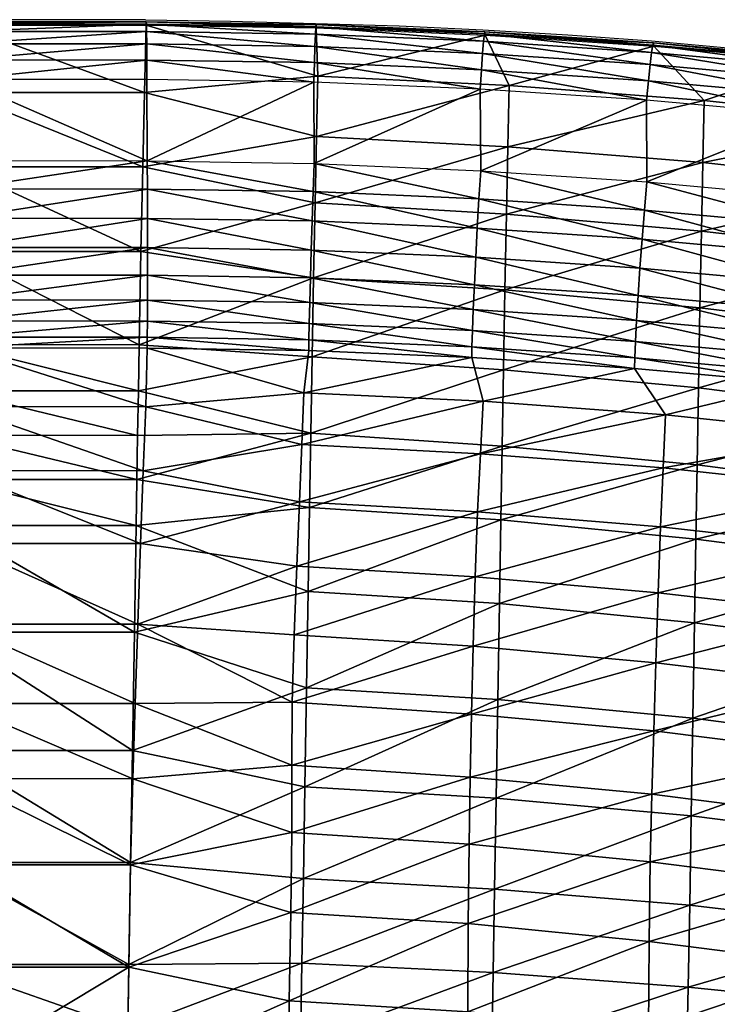
# Model space of a CAD drawing. Units: metres. Extents: x 141.125 to 141.688, y 13.26 to 13.892.
# Drawn here: x 141.407 to 141.482, y 13.786 to 13.892 of the extents above; entities that cross this region are included whole.
import ezdxf

# ---------------------------------------------------------------- set-up
doc = ezdxf.new("R2010")
doc.units = ezdxf.units.M
doc.header["$LTSCALE"] = 0.0125
for name, color, linetype in [('72_KUX_INSERT', 7, 'Continuous'), ('72_KUX_S3700_D2_ANY', 2, 'Continuous'), ('72_KUX_STUHL_D3_CH_BACK_PAD', 7, 'Continuous')]:
    doc.layers.add(name, color=color, linetype=linetype)

# ---------------------------------------------------------------- blocks, each defined once
blk = doc.blocks.new('72_KUX_S3700_D2_37054')
at = {"layer": '72_KUX_S3700_D2_ANY'}
for p, q in [((0.01304, 0.34137), (-0.00686, 0.34137)), ((0.01304, 0.34137), (-0.00686, 0.34137)), ((0.01304, 0.34137), (0.02218, 0.34123)), ((0.01304, 0.34137), (0.02218, 0.34123)), ((0.02218, 0.34123), (0.03133, 0.34096)), ((0.02218, 0.34123), (0.03133, 0.34096)), ((0.03133, 0.34096), (0.04033, 0.3407)), ((0.03133, 0.34096), (0.04033, 0.3407)), ((0.04033, 0.3407), (0.04934, 0.34029)), ((0.04033, 0.3407), (0.04934, 0.34029)), ((0.04934, 0.34029), (0.05849, 0.33975)), ((0.04934, 0.34029), (0.05849, 0.33975)), ((0.05849, 0.33975), (0.06749, 0.33908)), ((0.05849, 0.33975), (0.06749, 0.33908)), ((0.06749, 0.33908), (0.0765, 0.33828)), ((0.06749, 0.33908), (0.0765, 0.33828))]:
    blk.add_line(p, q, dxfattribs=at)
blk = doc.blocks.new('72kux_stuhl23CF0962A186B42839EEB530CC06D1A7A')
blk.add_blockref('72_KUX_S3700_D2_37054', (0, 0))
blk = doc.blocks.new('72KUX_S3700_D3_RUECKEN_37054')
for points in [[(0.19622, 0.04822, -0.0415), (0.17626, 0.04823, -0.0414), (0.17644, 0.0555, -0.01587)], [(0.17645, 0.05584, -0.0135), (0.17644, 0.0555, -0.01587), (0.19641, 0.05549, -0.01598)], [(0.19622, 0.04822, -0.0415), (0.17644, 0.0555, -0.01587), (0.19641, 0.05549, -0.01598)], [(0.17646, 0.05561, -0.0111), (0.17645, 0.05584, -0.0135), (0.19642, 0.05583, -0.0136)], [(0.19642, 0.05583, -0.0136), (0.17645, 0.05584, -0.0135), (0.19641, 0.05549, -0.01598)], [(0.19644, 0.0556, -0.01121), (0.17646, 0.05561, -0.0111), (0.19642, 0.05583, -0.0136)], [(0.17647, 0.05481, -0.00884), (0.17646, 0.05561, -0.0111), (0.19644, 0.0556, -0.01121)], [(0.19645, 0.0548, -0.00894), (0.17647, 0.05481, -0.00884), (0.19644, 0.0556, -0.01121)], [(0.19641, 0.05549, -0.01598), (0.21489, 0.05, -0.03443), (0.19622, 0.04822, -0.0415)], [(0.21469, 0.05555, -0.01358), (0.19642, 0.05583, -0.0136), (0.19641, 0.05549, -0.01598)], [(0.2147, 0.0552, -0.01596), (0.21469, 0.05555, -0.01358), (0.19641, 0.05549, -0.01598)], [(0.2147, 0.0552, -0.01596), (0.21489, 0.05, -0.03443), (0.19641, 0.05549, -0.01598)], [(0.21467, 0.05531, -0.01119), (0.19644, 0.0556, -0.01121), (0.19642, 0.05583, -0.0136)], [(0.21469, 0.05555, -0.01358), (0.21467, 0.05531, -0.01119), (0.19642, 0.05583, -0.0136)], [(0.21463, 0.05452, -0.00893), (0.19645, 0.0548, -0.00894), (0.19644, 0.0556, -0.01121)], [(0.21467, 0.05531, -0.01119), (0.21463, 0.05452, -0.00893), (0.19644, 0.0556, -0.01121)], [(0.23273, 0.05375, -0.00872), (0.21463, 0.05452, -0.00893), (0.21467, 0.05531, -0.01119)], [(0.23281, 0.05454, -0.01099), (0.21467, 0.05531, -0.01119), (0.21469, 0.05555, -0.01358)], [(0.23281, 0.05454, -0.01099), (0.23273, 0.05375, -0.00872), (0.21467, 0.05531, -0.01119)], [(0.23286, 0.05477, -0.01339), (0.23281, 0.05454, -0.01099), (0.21469, 0.05555, -0.01358)], [(0.23286, 0.05477, -0.01339), (0.21469, 0.05555, -0.01358), (0.2147, 0.0552, -0.01596)], [(0.23289, 0.05442, -0.01577), (0.23286, 0.05477, -0.01339), (0.2147, 0.0552, -0.01596)], [(0.2147, 0.0552, -0.01596), (0.23289, 0.05442, -0.01577), (0.21489, 0.05, -0.03443)], [(0.17648, 0.05349, -0.00683), (0.17647, 0.05481, -0.00884), (0.19645, 0.0548, -0.00894)], [(0.19647, 0.05348, -0.00693), (0.17648, 0.05349, -0.00683), (0.19645, 0.0548, -0.00894)], [(0.21457, 0.0532, -0.00692), (0.19647, 0.05348, -0.00693), (0.19645, 0.0548, -0.00894)], [(0.21463, 0.05452, -0.00893), (0.21457, 0.0532, -0.00692), (0.19645, 0.0548, -0.00894)], [(0.23262, 0.05244, -0.0067), (0.21457, 0.0532, -0.00692), (0.21463, 0.05452, -0.00893)], [(0.23273, 0.05375, -0.00872), (0.23262, 0.05244, -0.0067), (0.21463, 0.05452, -0.00893)], [(0.21489, 0.05, -0.03443), (0.23289, 0.05442, -0.01577), (0.23548, 0.04897, -0.03433)], [(0.2508, 0.05255, -0.00833), (0.23273, 0.05375, -0.00872), (0.23281, 0.05454, -0.01099)], [(0.25093, 0.05334, -0.0106), (0.23281, 0.05454, -0.01099), (0.23286, 0.05477, -0.01339)], [(0.25093, 0.05334, -0.0106), (0.2508, 0.05255, -0.00833), (0.23281, 0.05454, -0.01099)], [(0.25101, 0.05357, -0.013), (0.25093, 0.05334, -0.0106), (0.23286, 0.05477, -0.01339)], [(0.25101, 0.05357, -0.013), (0.23286, 0.05477, -0.01339), (0.23289, 0.05442, -0.01577)], [(0.25104, 0.05321, -0.01538), (0.25101, 0.05357, -0.013), (0.23289, 0.05442, -0.01577)], [(0.23289, 0.05442, -0.01577), (0.25104, 0.05321, -0.01538), (0.23548, 0.04897, -0.03433)], [(0.17648, 0.05174, -0.00519), (0.17648, 0.05349, -0.00683), (0.19647, 0.05348, -0.00693)], [(0.19648, 0.05173, -0.0053), (0.17648, 0.05174, -0.00519), (0.19647, 0.05348, -0.00693)], [(0.21451, 0.05145, -0.00528), (0.19648, 0.05173, -0.0053), (0.19647, 0.05348, -0.00693)], [(0.21457, 0.0532, -0.00692), (0.21451, 0.05145, -0.00528), (0.19647, 0.05348, -0.00693)], [(0.2325, 0.05068, -0.00506), (0.21451, 0.05145, -0.00528), (0.21457, 0.0532, -0.00692)], [(0.23262, 0.05244, -0.0067), (0.2325, 0.05068, -0.00506), (0.21457, 0.0532, -0.00692)], [(0.25065, 0.05124, -0.00631), (0.23262, 0.05244, -0.0067), (0.23273, 0.05375, -0.00872)], [(0.2508, 0.05255, -0.00833), (0.25065, 0.05124, -0.00631), (0.23273, 0.05375, -0.00872)], [(0.23548, 0.04897, -0.03433), (0.25104, 0.05321, -0.01538), (0.25647, 0.04736, -0.0341)], [(0.26883, 0.05094, -0.00778), (0.2508, 0.05255, -0.00833), (0.25093, 0.05334, -0.0106)], [(0.269, 0.05172, -0.01005), (0.25093, 0.05334, -0.0106), (0.25101, 0.05357, -0.013)], [(0.269, 0.05172, -0.01005), (0.26883, 0.05094, -0.00778), (0.25093, 0.05334, -0.0106)], [(0.26911, 0.05194, -0.01246), (0.269, 0.05172, -0.01005), (0.25101, 0.05357, -0.013)], [(0.26911, 0.05194, -0.01246), (0.25101, 0.05357, -0.013), (0.25104, 0.05321, -0.01538)], [(0.26916, 0.05158, -0.01484), (0.26911, 0.05194, -0.01246), (0.25104, 0.05321, -0.01538)], [(0.26916, 0.05158, -0.01484), (0.25647, 0.04736, -0.0341), (0.25104, 0.05321, -0.01538)], [(0.25047, 0.04949, -0.00467), (0.2325, 0.05068, -0.00506), (0.23262, 0.05244, -0.0067)], [(0.25065, 0.05124, -0.00631), (0.25047, 0.04949, -0.00467), (0.23262, 0.05244, -0.0067)], [(0.26863, 0.04963, -0.00576), (0.25065, 0.05124, -0.00631), (0.2508, 0.05255, -0.00833)], [(0.26883, 0.05094, -0.00778), (0.26863, 0.04963, -0.00576), (0.2508, 0.05255, -0.00833)], [(0.17648, 0.04964, -0.00402), (0.17648, 0.05174, -0.00519), (0.19648, 0.05173, -0.0053)], [(0.19649, 0.04963, -0.00412), (0.17648, 0.04964, -0.00402), (0.19648, 0.05173, -0.0053)], [(0.21444, 0.04935, -0.00411), (0.19649, 0.04963, -0.00412), (0.19648, 0.05173, -0.0053)], [(0.21451, 0.05145, -0.00528), (0.21444, 0.04935, -0.00411), (0.19648, 0.05173, -0.0053)], [(0.23237, 0.04858, -0.00389), (0.21444, 0.04935, -0.00411), (0.21451, 0.05145, -0.00528)], [(0.2325, 0.05068, -0.00506), (0.23237, 0.04858, -0.00389), (0.21451, 0.05145, -0.00528)], [(0.26839, 0.04788, -0.00411), (0.25047, 0.04949, -0.00467), (0.25065, 0.05124, -0.00631)], [(0.26863, 0.04963, -0.00576), (0.26839, 0.04788, -0.00411), (0.25065, 0.05124, -0.00631)], [(0.27803, 0.04501, -0.03369), (0.25647, 0.04736, -0.0341), (0.26916, 0.05158, -0.01484)], [(0.19622, 0.04822, -0.0415), (0.21489, 0.05, -0.03443), (0.21474, 0.04351, -0.05545)], [(0.21489, 0.05, -0.03443), (0.23548, 0.04897, -0.03433), (0.21474, 0.04351, -0.05545)], [(0.25027, 0.0474, -0.0035), (0.23237, 0.04858, -0.00389), (0.2325, 0.05068, -0.00506)], [(0.25047, 0.04949, -0.00467), (0.25027, 0.0474, -0.0035), (0.2325, 0.05068, -0.00506)], [(0.17648, 0.04964, -0.00402), (0.17645, 0.0409, -0.00043), (0.19653, 0.04089, -0.00053)], [(0.19653, 0.04089, -0.00053), (0.19649, 0.04963, -0.00412), (0.17648, 0.04964, -0.00402)], [(0.19653, 0.04089, -0.00053), (0.21444, 0.04935, -0.00411), (0.19649, 0.04963, -0.00412)], [(0.21448, 0.0406, -0.00051), (0.21444, 0.04935, -0.00411), (0.19653, 0.04089, -0.00053)], [(0.21448, 0.0406, -0.00051), (0.23237, 0.04858, -0.00389), (0.21444, 0.04935, -0.00411)], [(0.21474, 0.04351, -0.05545), (0.23548, 0.04897, -0.03433), (0.23533, 0.0424, -0.05533)], [(0.23548, 0.04897, -0.03433), (0.25647, 0.04736, -0.0341), (0.23533, 0.0424, -0.05533)], [(0.26814, 0.04579, -0.00293), (0.25027, 0.0474, -0.0035), (0.25047, 0.04949, -0.00467)], [(0.26839, 0.04788, -0.00411), (0.26814, 0.04579, -0.00293), (0.25047, 0.04949, -0.00467)], [(0.19604, 0.04023, -0.06659), (0.17607, 0.04024, -0.06649), (0.17626, 0.04823, -0.0414)], [(0.19604, 0.04023, -0.06659), (0.17626, 0.04823, -0.0414), (0.19622, 0.04822, -0.0415)], [(0.19622, 0.04822, -0.0415), (0.21474, 0.04351, -0.05545), (0.19604, 0.04023, -0.06659)], [(0.23241, 0.03981, -0.00029), (0.23237, 0.04858, -0.00389), (0.21448, 0.0406, -0.00051)], [(0.23241, 0.03981, -0.00029), (0.25027, 0.0474, -0.0035), (0.23237, 0.04858, -0.00389)], [(0.25031, 0.0386, 0.00011), (0.25027, 0.0474, -0.0035), (0.23241, 0.03981, -0.00029)], [(0.23533, 0.0424, -0.05533), (0.25647, 0.04736, -0.0341), (0.25632, 0.04068, -0.05508)], [(0.25031, 0.0386, 0.00011), (0.26814, 0.04579, -0.00293), (0.25027, 0.0474, -0.0035)], [(0.25647, 0.04736, -0.0341), (0.27803, 0.04501, -0.03369), (0.25632, 0.04068, -0.05508)], [(0.26817, 0.03696, 0.00069), (0.26814, 0.04579, -0.00293), (0.25031, 0.0386, 0.00011)], [(0.25632, 0.04068, -0.05508), (0.27803, 0.04501, -0.03369), (0.27788, 0.03828, -0.05465)], [(0.19604, 0.04023, -0.06659), (0.21474, 0.04351, -0.05545), (0.21459, 0.03634, -0.07673)], [(0.21474, 0.04351, -0.05545), (0.23533, 0.0424, -0.05533), (0.21459, 0.03634, -0.07673)], [(0.21459, 0.03634, -0.07673), (0.23533, 0.0424, -0.05533), (0.23518, 0.03514, -0.0766)], [(0.23533, 0.0424, -0.05533), (0.25632, 0.04068, -0.05508), (0.23518, 0.03514, -0.0766)], [(0.17645, 0.03785, 0.00046), (0.17645, 0.0409, -0.00043), (0.19653, 0.04089, -0.00053)], [(0.19654, 0.03784, 0.00035), (0.17645, 0.03785, 0.00046), (0.19653, 0.04089, -0.00053)], [(0.21437, 0.03756, 0.00037), (0.19654, 0.03784, 0.00035), (0.19653, 0.04089, -0.00053)], [(0.21448, 0.0406, -0.00051), (0.21437, 0.03756, 0.00037), (0.19653, 0.04089, -0.00053)], [(0.23222, 0.03678, 0.0006), (0.21437, 0.03756, 0.00037), (0.21448, 0.0406, -0.00051)], [(0.23241, 0.03981, -0.00029), (0.23222, 0.03678, 0.0006), (0.21448, 0.0406, -0.00051)], [(0.23518, 0.03514, -0.0766), (0.25632, 0.04068, -0.05508), (0.25617, 0.03329, -0.07631)], [(0.25632, 0.04068, -0.05508), (0.27788, 0.03828, -0.05465), (0.25617, 0.03329, -0.07631)], [(0.19585, 0.03111, -0.09283), (0.17587, 0.03111, -0.09273), (0.17607, 0.04024, -0.06649)], [(0.19585, 0.03111, -0.09283), (0.17607, 0.04024, -0.06649), (0.19604, 0.04023, -0.06659)], [(0.19604, 0.04023, -0.06659), (0.21459, 0.03634, -0.07673), (0.19585, 0.03111, -0.09283)], [(0.25005, 0.03558, 0.00099), (0.23222, 0.03678, 0.0006), (0.23241, 0.03981, -0.00029)], [(0.25031, 0.0386, 0.00011), (0.25005, 0.03558, 0.00099), (0.23241, 0.03981, -0.00029)], [(0.26783, 0.03395, 0.00157), (0.25005, 0.03558, 0.00099), (0.25031, 0.0386, 0.00011)], [(0.26817, 0.03696, 0.00069), (0.26783, 0.03395, 0.00157), (0.25031, 0.0386, 0.00011)], [(0.25617, 0.03329, -0.07631), (0.27788, 0.03828, -0.05465), (0.27772, 0.03083, -0.07587)], [(0.17644, 0.03469, 0.00069), (0.17645, 0.03785, 0.00046), (0.19654, 0.03784, 0.00035)], [(0.19655, 0.03468, 0.00058), (0.17644, 0.03469, 0.00069), (0.19654, 0.03784, 0.00035)], [(0.21427, 0.0344, 0.0006), (0.19655, 0.03468, 0.00058), (0.19654, 0.03784, 0.00035)], [(0.21437, 0.03756, 0.00037), (0.21427, 0.0344, 0.0006), (0.19654, 0.03784, 0.00035)], [(0.23204, 0.03363, 0.00083), (0.21427, 0.0344, 0.0006), (0.21437, 0.03756, 0.00037)], [(0.23222, 0.03678, 0.0006), (0.23204, 0.03363, 0.00083), (0.21437, 0.03756, 0.00037)], [(0.19585, 0.03111, -0.09283), (0.21459, 0.03634, -0.07673), (0.21443, 0.02828, -0.09915)], [(0.21459, 0.03634, -0.07673), (0.23518, 0.03514, -0.0766), (0.21443, 0.02828, -0.09915)], [(0.24979, 0.03244, 0.00122), (0.23204, 0.03363, 0.00083), (0.23222, 0.03678, 0.0006)], [(0.25005, 0.03558, 0.00099), (0.24979, 0.03244, 0.00122), (0.23222, 0.03678, 0.0006)], [(0.21443, 0.02828, -0.09915), (0.23518, 0.03514, -0.0766), (0.23502, 0.02698, -0.09899)], [(0.23518, 0.03514, -0.0766), (0.25617, 0.03329, -0.07631), (0.23502, 0.02698, -0.09899)], [(0.2675, 0.03082, 0.00179), (0.24979, 0.03244, 0.00122), (0.25005, 0.03558, 0.00099)], [(0.26783, 0.03395, 0.00157), (0.2675, 0.03082, 0.00179), (0.25005, 0.03558, 0.00099)], [(0.17643, 0.03156, 0.00024), (0.17644, 0.03469, 0.00069), (0.19655, 0.03468, 0.00058)], [(0.19655, 0.03155, 0.00014), (0.17643, 0.03156, 0.00024), (0.19655, 0.03468, 0.00058)], [(0.21418, 0.03127, 0.00016), (0.19655, 0.03155, 0.00014), (0.19655, 0.03468, 0.00058)], [(0.21427, 0.0344, 0.0006), (0.21418, 0.03127, 0.00016), (0.19655, 0.03468, 0.00058)], [(0.23188, 0.0305, 0.00039), (0.21418, 0.03127, 0.00016), (0.21427, 0.0344, 0.0006)], [(0.23204, 0.03363, 0.00083), (0.23188, 0.0305, 0.00039), (0.21427, 0.0344, 0.0006)], [(0.24955, 0.02932, 0.00078), (0.23188, 0.0305, 0.00039), (0.23204, 0.03363, 0.00083)], [(0.24979, 0.03244, 0.00122), (0.24955, 0.02932, 0.00078), (0.23204, 0.03363, 0.00083)], [(0.23502, 0.02698, -0.09899), (0.25617, 0.03329, -0.07631), (0.25601, 0.02506, -0.09868)], [(0.25617, 0.03329, -0.07631), (0.27772, 0.03083, -0.07587), (0.25601, 0.02506, -0.09868)], [(0.26719, 0.02772, 0.00136), (0.24955, 0.02932, 0.00078), (0.24979, 0.03244, 0.00122)], [(0.2675, 0.03082, 0.00179), (0.26719, 0.02772, 0.00136), (0.24979, 0.03244, 0.00122)], [(0.19566, 0.02108, -0.11967), (0.17567, 0.02109, -0.11956), (0.17587, 0.03111, -0.09273)], [(0.19566, 0.02108, -0.11967), (0.17587, 0.03111, -0.09273), (0.19585, 0.03111, -0.09283)], [(0.17641, 0.02858, -0.00085), (0.17643, 0.03156, 0.00024), (0.19655, 0.03155, 0.00014)], [(0.19655, 0.02857, -0.00095), (0.17641, 0.02858, -0.00085), (0.19655, 0.03155, 0.00014)], [(0.19585, 0.03111, -0.09283), (0.21443, 0.02828, -0.09915), (0.19566, 0.02108, -0.11967)], [(0.21409, 0.02829, -0.00093), (0.19655, 0.02857, -0.00095), (0.19655, 0.03155, 0.00014)], [(0.21418, 0.03127, 0.00016), (0.21409, 0.02829, -0.00093), (0.19655, 0.03155, 0.00014)], [(0.23173, 0.02754, -0.0007), (0.21409, 0.02829, -0.00093), (0.21418, 0.03127, 0.00016)], [(0.23188, 0.0305, 0.00039), (0.23173, 0.02754, -0.0007), (0.21418, 0.03127, 0.00016)], [(0.25601, 0.02506, -0.09868), (0.27772, 0.03083, -0.07587), (0.27757, 0.02247, -0.09822)], [(0.24935, 0.02636, -0.0003), (0.23173, 0.02754, -0.0007), (0.23188, 0.0305, 0.00039)], [(0.24955, 0.02932, 0.00078), (0.24935, 0.02636, -0.0003), (0.23188, 0.0305, 0.00039)], [(0.26692, 0.02476, 0.00028), (0.24935, 0.02636, -0.0003), (0.24955, 0.02932, 0.00078)], [(0.26719, 0.02772, 0.00136), (0.26692, 0.02476, 0.00028), (0.24955, 0.02932, 0.00078)], [(0.1764, 0.0259, -0.00254), (0.17641, 0.02858, -0.00085), (0.19655, 0.02857, -0.00095)], [(0.19655, 0.02589, -0.00264), (0.1764, 0.0259, -0.00254), (0.19655, 0.02857, -0.00095)], [(0.19566, 0.02108, -0.11967), (0.21443, 0.02828, -0.09915), (0.21427, 0.01977, -0.12149)], [(0.21402, 0.02561, -0.00262), (0.19655, 0.02589, -0.00264), (0.19655, 0.02857, -0.00095)], [(0.21409, 0.02829, -0.00093), (0.21402, 0.02561, -0.00262), (0.19655, 0.02857, -0.00095)], [(0.23161, 0.02486, -0.00238), (0.21402, 0.02561, -0.00262), (0.21409, 0.02829, -0.00093)], [(0.23173, 0.02754, -0.0007), (0.23161, 0.02486, -0.00238), (0.21409, 0.02829, -0.00093)], [(0.21443, 0.02828, -0.09915), (0.23502, 0.02698, -0.09899), (0.21427, 0.01977, -0.12149)], [(0.21427, 0.01977, -0.12149), (0.23502, 0.02698, -0.09899), (0.23486, 0.01839, -0.12131)], [(0.24918, 0.02368, -0.00199), (0.23161, 0.02486, -0.00238), (0.23173, 0.02754, -0.0007)], [(0.24935, 0.02636, -0.0003), (0.24918, 0.02368, -0.00199), (0.23173, 0.02754, -0.0007)], [(0.23502, 0.02698, -0.09899), (0.25601, 0.02506, -0.09868), (0.23486, 0.01839, -0.12131)], [(0.17638, 0.02364, -0.00475), (0.1764, 0.0259, -0.00254), (0.19655, 0.02589, -0.00264)], [(0.19654, 0.02363, -0.00486), (0.17638, 0.02364, -0.00475), (0.19655, 0.02589, -0.00264)], [(0.21396, 0.02335, -0.00483), (0.19654, 0.02363, -0.00486), (0.19655, 0.02589, -0.00264)], [(0.21402, 0.02561, -0.00262), (0.21396, 0.02335, -0.00483), (0.19655, 0.02589, -0.00264)], [(0.23153, 0.0226, -0.00459), (0.21396, 0.02335, -0.00483), (0.21402, 0.02561, -0.00262)], [(0.23161, 0.02486, -0.00238), (0.23153, 0.0226, -0.00459), (0.21402, 0.02561, -0.00262)], [(0.26671, 0.0221, -0.0014), (0.24918, 0.02368, -0.00199), (0.24935, 0.02636, -0.0003)], [(0.26692, 0.02476, 0.00028), (0.26671, 0.0221, -0.0014), (0.24935, 0.02636, -0.0003)], [(0.24906, 0.02142, -0.00419), (0.23153, 0.0226, -0.00459), (0.23161, 0.02486, -0.00238)], [(0.24918, 0.02368, -0.00199), (0.24906, 0.02142, -0.00419), (0.23161, 0.02486, -0.00238)], [(0.23486, 0.01839, -0.12131), (0.25601, 0.02506, -0.09868), (0.25585, 0.01644, -0.12099)], [(0.25601, 0.02506, -0.09868), (0.27757, 0.02247, -0.09822), (0.25585, 0.01644, -0.12099)], [(0.17636, 0.02189, -0.0074), (0.17638, 0.02364, -0.00475), (0.19654, 0.02363, -0.00486)], [(0.19653, 0.02188, -0.0075), (0.17636, 0.02189, -0.0074), (0.19654, 0.02363, -0.00486)], [(0.21393, 0.0216, -0.00747), (0.19653, 0.02188, -0.0075), (0.19654, 0.02363, -0.00486)], [(0.21396, 0.02335, -0.00483), (0.21393, 0.0216, -0.00747), (0.19654, 0.02363, -0.00486)], [(0.23147, 0.02085, -0.00722), (0.21393, 0.0216, -0.00747), (0.21396, 0.02335, -0.00483)], [(0.23153, 0.0226, -0.00459), (0.23147, 0.02085, -0.00722), (0.21396, 0.02335, -0.00483)], [(0.26655, 0.01984, -0.00359), (0.24906, 0.02142, -0.00419), (0.24918, 0.02368, -0.00199)], [(0.26671, 0.0221, -0.0014), (0.26655, 0.01984, -0.00359), (0.24918, 0.02368, -0.00199)], [(0.24899, 0.01967, -0.00682), (0.23147, 0.02085, -0.00722), (0.23153, 0.0226, -0.00459)], [(0.24906, 0.02142, -0.00419), (0.24899, 0.01967, -0.00682), (0.23153, 0.0226, -0.00459)], [(0.25585, 0.01644, -0.12099), (0.27757, 0.02247, -0.09822), (0.27741, 0.01371, -0.12049)], [(0.17635, 0.02073, -0.01035), (0.17636, 0.02189, -0.0074), (0.19653, 0.02188, -0.0075)], [(0.19651, 0.02072, -0.01045), (0.17635, 0.02073, -0.01035), (0.19653, 0.02188, -0.0075)], [(0.21391, 0.02045, -0.01042), (0.19651, 0.02072, -0.01045), (0.19653, 0.02188, -0.0075)], [(0.21393, 0.0216, -0.00747), (0.21391, 0.02045, -0.01042), (0.19653, 0.02188, -0.0075)], [(0.23146, 0.01969, -0.01016), (0.21391, 0.02045, -0.01042), (0.21393, 0.0216, -0.00747)], [(0.23147, 0.02085, -0.00722), (0.23146, 0.01969, -0.01016), (0.21393, 0.0216, -0.00747)], [(0.26647, 0.01809, -0.00621), (0.24899, 0.01967, -0.00682), (0.24906, 0.02142, -0.00419)], [(0.26655, 0.01984, -0.00359), (0.26647, 0.01809, -0.00621), (0.24906, 0.02142, -0.00419)], [(0.19557, 0.0161, -0.13215), (0.17557, 0.01611, -0.13205), (0.17567, 0.02109, -0.11956)], [(0.19557, 0.0161, -0.13215), (0.17567, 0.02109, -0.11956), (0.19566, 0.02108, -0.11967)], [(0.19637, 0.0144, -0.03244), (0.17617, 0.01441, -0.03232), (0.17635, 0.02073, -0.01035)], [(0.19637, 0.0144, -0.03244), (0.17635, 0.02073, -0.01035), (0.19651, 0.02072, -0.01045)], [(0.19566, 0.02108, -0.11967), (0.21427, 0.01977, -0.12149), (0.19557, 0.0161, -0.13215)], [(0.19651, 0.02072, -0.01045), (0.21338, 0.01591, -0.0264), (0.19637, 0.0144, -0.03244)], [(0.21391, 0.02045, -0.01042), (0.21338, 0.01591, -0.0264), (0.19651, 0.02072, -0.01045)], [(0.21391, 0.02045, -0.01042), (0.23146, 0.01969, -0.01016), (0.21338, 0.01591, -0.0264)], [(0.24898, 0.01851, -0.00976), (0.23146, 0.01969, -0.01016), (0.23147, 0.02085, -0.00722)], [(0.24899, 0.01967, -0.00682), (0.24898, 0.01851, -0.00976), (0.23147, 0.02085, -0.00722)], [(0.19557, 0.0161, -0.13215), (0.21427, 0.01977, -0.12149), (0.21412, 0.01155, -0.14148)], [(0.21338, 0.01591, -0.0264), (0.23146, 0.01969, -0.01016), (0.23267, 0.01499, -0.0262)], [(0.21427, 0.01977, -0.12149), (0.23486, 0.01839, -0.12131), (0.21412, 0.01155, -0.14148)], [(0.23146, 0.01969, -0.01016), (0.24898, 0.01851, -0.00976), (0.23267, 0.01499, -0.0262)], [(0.26646, 0.01692, -0.00914), (0.24898, 0.01851, -0.00976), (0.24899, 0.01967, -0.00682)], [(0.26647, 0.01809, -0.00621), (0.26646, 0.01692, -0.00914), (0.24899, 0.01967, -0.00682)], [(0.21412, 0.01155, -0.14148), (0.23486, 0.01839, -0.12131), (0.23471, 0.01017, -0.1413)], [(0.23267, 0.01499, -0.0262), (0.24898, 0.01851, -0.00976), (0.25232, 0.01353, -0.02587)], [(0.23486, 0.01839, -0.12131), (0.25585, 0.01644, -0.12099), (0.23471, 0.01017, -0.1413)], [(0.24898, 0.01851, -0.00976), (0.26646, 0.01692, -0.00914), (0.25232, 0.01353, -0.02587)], [(0.19548, 0.01132, -0.14348), (0.17549, 0.01133, -0.14337), (0.17557, 0.01611, -0.13205)], [(0.19548, 0.01132, -0.14348), (0.17557, 0.01611, -0.13205), (0.19557, 0.0161, -0.13215)], [(0.19557, 0.0161, -0.13215), (0.21412, 0.01155, -0.14148), (0.19548, 0.01132, -0.14348)], [(0.21338, 0.01591, -0.0264), (0.21315, 0.01032, -0.04446), (0.19637, 0.0144, -0.03244)], [(0.21338, 0.01591, -0.0264), (0.23267, 0.01499, -0.0262), (0.21315, 0.01032, -0.04446)], [(0.23471, 0.01017, -0.1413), (0.25585, 0.01644, -0.12099), (0.2557, 0.00816, -0.14097)], [(0.25232, 0.01353, -0.02587), (0.26646, 0.01692, -0.00914), (0.27238, 0.0114, -0.02538)], [(0.25585, 0.01644, -0.12099), (0.27741, 0.01371, -0.12049), (0.2557, 0.00816, -0.14097)], [(0.21315, 0.01032, -0.04446), (0.23267, 0.01499, -0.0262), (0.23239, 0.00934, -0.04423)], [(0.23267, 0.01499, -0.0262), (0.25232, 0.01353, -0.02587), (0.23239, 0.00934, -0.04423)], [(0.1961, 0.0075, -0.05409), (0.17612, 0.00752, -0.05398), (0.17617, 0.01441, -0.03232)], [(0.1961, 0.0075, -0.05409), (0.17617, 0.01441, -0.03232), (0.19637, 0.0144, -0.03244)], [(0.19637, 0.0144, -0.03244), (0.21315, 0.01032, -0.04446), (0.1961, 0.0075, -0.05409)], [(0.23239, 0.00934, -0.04423), (0.25232, 0.01353, -0.02587), (0.25205, 0.00781, -0.0438)], [(0.25232, 0.01353, -0.02587), (0.27238, 0.0114, -0.02538), (0.25205, 0.00781, -0.0438)], [(0.2557, 0.00816, -0.14097), (0.27741, 0.01371, -0.12049), (0.27726, 0.00536, -0.14045)], [(0.19541, 0.00657, -0.15412), (0.17541, 0.00658, -0.15401), (0.17549, 0.01133, -0.14337)], [(0.19541, 0.00657, -0.15412), (0.17549, 0.01133, -0.14337), (0.19548, 0.01132, -0.14348)], [(0.19548, 0.01132, -0.14348), (0.21412, 0.01155, -0.14148), (0.19541, 0.00657, -0.15412)], [(0.21412, 0.01155, -0.14148), (0.21398, 0.00354, -0.15939), (0.19541, 0.00657, -0.15412)], [(0.21412, 0.01155, -0.14148), (0.23471, 0.01017, -0.1413), (0.21398, 0.00354, -0.15939)], [(0.25205, 0.00781, -0.0438), (0.27238, 0.0114, -0.02538), (0.2722, 0.00562, -0.04335)], [(0.1961, 0.0075, -0.05409), (0.21315, 0.01032, -0.04446), (0.2129, 0.00415, -0.06286)], [(0.21315, 0.01032, -0.04446), (0.23239, 0.00934, -0.04423), (0.2129, 0.00415, -0.06286)], [(0.21398, 0.00354, -0.15939), (0.23471, 0.01017, -0.1413), (0.23458, 0.00221, -0.15921)], [(0.23471, 0.01017, -0.1413), (0.2557, 0.00816, -0.14097), (0.23458, 0.00221, -0.15921)], [(0.2129, 0.00415, -0.06286), (0.23239, 0.00934, -0.04423), (0.23208, 0.0031, -0.0626)], [(0.23239, 0.00934, -0.04423), (0.25205, 0.00781, -0.0438), (0.23208, 0.0031, -0.0626)], [(0.19579, -0.00034, -0.07683), (0.1761, -0.00033, -0.07671), (0.17612, 0.00752, -0.05398)], [(0.19579, -0.00034, -0.07683), (0.17612, 0.00752, -0.05398), (0.1961, 0.0075, -0.05409)], [(0.2129, 0.00415, -0.06286), (0.19579, -0.00034, -0.07683), (0.1961, 0.0075, -0.05409)], [(0.23208, 0.0031, -0.0626), (0.25205, 0.00781, -0.0438), (0.25176, 0.00146, -0.06218)], [(0.23458, 0.00221, -0.15921), (0.2557, 0.00816, -0.14097), (0.25557, 0.00014, -0.15886)], [(0.25205, 0.00781, -0.0438), (0.2722, 0.00562, -0.04335), (0.25176, 0.00146, -0.06218)], [(0.2557, 0.00816, -0.14097), (0.27726, 0.00536, -0.14045), (0.25557, 0.00014, -0.15886)], [(0.19533, 0.0016, -0.16492), (0.17532, 0.0016, -0.16481), (0.17541, 0.00658, -0.15401)], [(0.19533, 0.0016, -0.16492), (0.17541, 0.00658, -0.15401), (0.19541, 0.00657, -0.15412)], [(0.19541, 0.00657, -0.15412), (0.21398, 0.00354, -0.15939), (0.19533, 0.0016, -0.16492)], [(0.25176, 0.00146, -0.06218), (0.2722, 0.00562, -0.04335), (0.27204, -0.00079, -0.06168)], [(0.25557, 0.00014, -0.15886), (0.27726, 0.00536, -0.14045), (0.27712, -0.00264, -0.15835)], [(0.19533, 0.0016, -0.16492), (0.21398, 0.00354, -0.15939), (0.21383, -0.00549, -0.17889)], [(0.2129, 0.00415, -0.06286), (0.21261, -0.00277, -0.08232), (0.19579, -0.00034, -0.07683)], [(0.2129, 0.00415, -0.06286), (0.23208, 0.0031, -0.0626), (0.21261, -0.00277, -0.08232)], [(0.21398, 0.00354, -0.15939), (0.23458, 0.00221, -0.15921), (0.21383, -0.00549, -0.17889)], [(0.21261, -0.00277, -0.08232), (0.23208, 0.0031, -0.0626), (0.23181, -0.00391, -0.08206)], [(0.21383, -0.00549, -0.17889), (0.23458, 0.00221, -0.15921), (0.23443, -0.00677, -0.17873)], [(0.23208, 0.0031, -0.0626), (0.25176, 0.00146, -0.06218), (0.23181, -0.00391, -0.08206)], [(0.23458, 0.00221, -0.15921), (0.25557, 0.00014, -0.15886), (0.23443, -0.00677, -0.17873)], [(0.19514, -0.00989, -0.18976), (0.17514, -0.00989, -0.18965), (0.17532, 0.0016, -0.16481)], [(0.19514, -0.00989, -0.18976), (0.17532, 0.0016, -0.16481), (0.19533, 0.0016, -0.16492)], [(0.19533, 0.0016, -0.16492), (0.21383, -0.00549, -0.17889), (0.19514, -0.00989, -0.18976)], [(0.23181, -0.00391, -0.08206), (0.25176, 0.00146, -0.06218), (0.2515, -0.00565, -0.0817)], [(0.25176, 0.00146, -0.06218), (0.27204, -0.00079, -0.06168), (0.2515, -0.00565, -0.0817)], [(0.23443, -0.00677, -0.17873), (0.25557, 0.00014, -0.15886), (0.25543, -0.00885, -0.17838)], [(0.25557, 0.00014, -0.15886), (0.27712, -0.00264, -0.15835), (0.25543, -0.00885, -0.17838)], [(0.1955, -0.00902, -0.10043), (0.17603, -0.00901, -0.10031), (0.1761, -0.00033, -0.07671)], [(0.1955, -0.00902, -0.10043), (0.1761, -0.00033, -0.07671), (0.19579, -0.00034, -0.07683)], [(0.21261, -0.00277, -0.08232), (0.1955, -0.00902, -0.10043), (0.19579, -0.00034, -0.07683)], [(0.2515, -0.00565, -0.0817), (0.27204, -0.00079, -0.06168), (0.27174, -0.00796, -0.08112)], [(0.21261, -0.00277, -0.08232), (0.21232, -0.01017, -0.10206), (0.1955, -0.00902, -0.10043)], [(0.21261, -0.00277, -0.08232), (0.23181, -0.00391, -0.08206), (0.21232, -0.01017, -0.10206)], [(0.25543, -0.00885, -0.17838), (0.27712, -0.00264, -0.15835), (0.27698, -0.01162, -0.17786)], [(0.21232, -0.01017, -0.10206), (0.23181, -0.00391, -0.08206), (0.23159, -0.01139, -0.10182)], [(0.23181, -0.00391, -0.08206), (0.2515, -0.00565, -0.0817), (0.23159, -0.01139, -0.10182)], [(0.19514, -0.00989, -0.18976), (0.21383, -0.00549, -0.17889), (0.21367, -0.01588, -0.20138)], [(0.21383, -0.00549, -0.17889), (0.23443, -0.00677, -0.17873), (0.21367, -0.01588, -0.20138)], [(0.23159, -0.01139, -0.10182), (0.2515, -0.00565, -0.0817), (0.25126, -0.01318, -0.10149)], [(0.2515, -0.00565, -0.0817), (0.27174, -0.00796, -0.08112), (0.25126, -0.01318, -0.10149)], [(0.21367, -0.01588, -0.20138), (0.23443, -0.00677, -0.17873), (0.23426, -0.01714, -0.20122)], [(0.23443, -0.00677, -0.17873), (0.25543, -0.00885, -0.17838), (0.23426, -0.01714, -0.20122)], [(0.25126, -0.01318, -0.10149), (0.27174, -0.00796, -0.08112), (0.27133, -0.01558, -0.10089)], [(0.19524, -0.01757, -0.12199), (0.17598, -0.01755, -0.12187), (0.17603, -0.00901, -0.10031)], [(0.19524, -0.01757, -0.12199), (0.17603, -0.00901, -0.10031), (0.1955, -0.00902, -0.10043)], [(0.1955, -0.00902, -0.10043), (0.21213, -0.01741, -0.12023), (0.19524, -0.01757, -0.12199)], [(0.1955, -0.00902, -0.10043), (0.21232, -0.01017, -0.10206), (0.21213, -0.01741, -0.12023)], [(0.23426, -0.01714, -0.20122), (0.25543, -0.00885, -0.17838), (0.25526, -0.01915, -0.20089)], [(0.25543, -0.00885, -0.17838), (0.27698, -0.01162, -0.17786), (0.25526, -0.01915, -0.20089)], [(0.19494, -0.02261, -0.21732), (0.17493, -0.02261, -0.21722), (0.17514, -0.00989, -0.18965)], [(0.19494, -0.02261, -0.21732), (0.17514, -0.00989, -0.18965), (0.19514, -0.00989, -0.18976)], [(0.19514, -0.00989, -0.18976), (0.21367, -0.01588, -0.20138), (0.19494, -0.02261, -0.21732)], [(0.21232, -0.01017, -0.10206), (0.23159, -0.01139, -0.10182), (0.21213, -0.01741, -0.12023)], [(0.21213, -0.01741, -0.12023), (0.23159, -0.01139, -0.10182), (0.23142, -0.0187, -0.12007)], [(0.23159, -0.01139, -0.10182), (0.25126, -0.01318, -0.10149), (0.23142, -0.0187, -0.12007)], [(0.25526, -0.01915, -0.20089), (0.27698, -0.01162, -0.17786), (0.27681, -0.02194, -0.20037)], [(0.23142, -0.0187, -0.12007), (0.25126, -0.01318, -0.10149), (0.25105, -0.0205, -0.11971)], [(0.25126, -0.01318, -0.10149), (0.27133, -0.01558, -0.10089), (0.25105, -0.0205, -0.11971)], [(0.19494, -0.02261, -0.21732), (0.21367, -0.01588, -0.20138), (0.21349, -0.02653, -0.22444)], [(0.21367, -0.01588, -0.20138), (0.23426, -0.01714, -0.20122), (0.21349, -0.02653, -0.22444)], [(0.25105, -0.0205, -0.11971), (0.27133, -0.01558, -0.10089), (0.27103, -0.02301, -0.11917)], [(0.19498, -0.02566, -0.14045), (0.17596, -0.02564, -0.14032), (0.17598, -0.01755, -0.12187)], [(0.19498, -0.02566, -0.14045), (0.17598, -0.01755, -0.12187), (0.19524, -0.01757, -0.12199)], [(0.19524, -0.01757, -0.12199), (0.21209, -0.02418, -0.13592), (0.19498, -0.02566, -0.14045)], [(0.19524, -0.01757, -0.12199), (0.21213, -0.01741, -0.12023), (0.21209, -0.02418, -0.13592)], [(0.21213, -0.01741, -0.12023), (0.23142, -0.0187, -0.12007), (0.21209, -0.02418, -0.13592)], [(0.21349, -0.02653, -0.22444), (0.23426, -0.01714, -0.20122), (0.23408, -0.02776, -0.22429)], [(0.23426, -0.01714, -0.20122), (0.25526, -0.01915, -0.20089), (0.23408, -0.02776, -0.22429)], [(0.21209, -0.02418, -0.13592), (0.23142, -0.0187, -0.12007), (0.23128, -0.02548, -0.13586)], [(0.23142, -0.0187, -0.12007), (0.25105, -0.0205, -0.11971), (0.23128, -0.02548, -0.13586)], [(0.23408, -0.02776, -0.22429), (0.25526, -0.01915, -0.20089), (0.25508, -0.02964, -0.22399)], [(0.25526, -0.01915, -0.20089), (0.27681, -0.02194, -0.20037), (0.25508, -0.02964, -0.22399)], [(0.23128, -0.02548, -0.13586), (0.25105, -0.0205, -0.11971), (0.25084, -0.02732, -0.13546)], [(0.25105, -0.0205, -0.11971), (0.27103, -0.02301, -0.11917), (0.25084, -0.02732, -0.13546)], [(0.25508, -0.02964, -0.22399), (0.27681, -0.02194, -0.20037), (0.27664, -0.03238, -0.22348)], [(0.19474, -0.03468, -0.24335), (0.17474, -0.03467, -0.24324), (0.17493, -0.02261, -0.21722)], [(0.19474, -0.03468, -0.24335), (0.17493, -0.02261, -0.21722), (0.19494, -0.02261, -0.21732)], [(0.19494, -0.02261, -0.21732), (0.21349, -0.02653, -0.22444), (0.19474, -0.03468, -0.24335)], [(0.25084, -0.02732, -0.13546), (0.27103, -0.02301, -0.11917), (0.27097, -0.02991, -0.13503)], [(0.19498, -0.02566, -0.14045), (0.21209, -0.02418, -0.13592), (0.2121, -0.03145, -0.15178)], [(0.21209, -0.02418, -0.13592), (0.23128, -0.02548, -0.13586), (0.2121, -0.03145, -0.15178)], [(0.19474, -0.03494, -0.16053), (0.1759, -0.03493, -0.16041), (0.17596, -0.02564, -0.14032)], [(0.19474, -0.03494, -0.16053), (0.17596, -0.02564, -0.14032), (0.19498, -0.02566, -0.14045)], [(0.19498, -0.02566, -0.14045), (0.2121, -0.03145, -0.15178), (0.19474, -0.03494, -0.16053)], [(0.2121, -0.03145, -0.15178), (0.23128, -0.02548, -0.13586), (0.23117, -0.03269, -0.15172)], [(0.23128, -0.02548, -0.13586), (0.25084, -0.02732, -0.13546), (0.23117, -0.03269, -0.15172)], [(0.19474, -0.03468, -0.24335), (0.21349, -0.02653, -0.22444), (0.21333, -0.03641, -0.24584)], [(0.21349, -0.02653, -0.22444), (0.23408, -0.02776, -0.22429), (0.21333, -0.03641, -0.24584)], [(0.23117, -0.03269, -0.15172), (0.25084, -0.02732, -0.13546), (0.25066, -0.0346, -0.1514)], [(0.25084, -0.02732, -0.13546), (0.27097, -0.02991, -0.13503), (0.25066, -0.0346, -0.1514)], [(0.21333, -0.03641, -0.24584), (0.23408, -0.02776, -0.22429), (0.23391, -0.03754, -0.24571)], [(0.23408, -0.02776, -0.22429), (0.25508, -0.02964, -0.22399), (0.23391, -0.03754, -0.24571)], [(0.23391, -0.03754, -0.24571), (0.25508, -0.02964, -0.22399), (0.25491, -0.03928, -0.24544)], [(0.25508, -0.02964, -0.22399), (0.27664, -0.03238, -0.22348), (0.25491, -0.03928, -0.24544)], [(0.25066, -0.0346, -0.1514), (0.27097, -0.02991, -0.13503), (0.27098, -0.0372, -0.15096)], [(0.19474, -0.03494, -0.16053), (0.2121, -0.03145, -0.15178), (0.21199, -0.04007, -0.17039)], [(0.2121, -0.03145, -0.15178), (0.23117, -0.03269, -0.15172), (0.21199, -0.04007, -0.17039)], [(0.21199, -0.04007, -0.17039), (0.23117, -0.03269, -0.15172), (0.23108, -0.04125, -0.17028)], [(0.23117, -0.03269, -0.15172), (0.25066, -0.0346, -0.1514), (0.23108, -0.04125, -0.17028)], [(0.25491, -0.03928, -0.24544), (0.27664, -0.03238, -0.22348), (0.27647, -0.04181, -0.24497)], [(0.19456, -0.04565, -0.26741), (0.17456, -0.04564, -0.2673), (0.17474, -0.03467, -0.24324)], [(0.19456, -0.04565, -0.26741), (0.17474, -0.03467, -0.24324), (0.19474, -0.03468, -0.24335)], [(0.17575, -0.04593, -0.18425), (0.1759, -0.03493, -0.16041), (0.19454, -0.04595, -0.18438)], [(0.19454, -0.04595, -0.18438), (0.1759, -0.03493, -0.16041), (0.19474, -0.03494, -0.16053)], [(0.19474, -0.03494, -0.16053), (0.21199, -0.04007, -0.17039), (0.19454, -0.04595, -0.18438)], [(0.19474, -0.03468, -0.24335), (0.21333, -0.03641, -0.24584), (0.19456, -0.04565, -0.26741)], [(0.23108, -0.04125, -0.17028), (0.25066, -0.0346, -0.1514), (0.25053, -0.04319, -0.17006)], [(0.25066, -0.0346, -0.1514), (0.27098, -0.0372, -0.15096), (0.25053, -0.04319, -0.17006)], [(0.19456, -0.04565, -0.26741), (0.21333, -0.03641, -0.24584), (0.21317, -0.04552, -0.26599)], [(0.21333, -0.03641, -0.24584), (0.23391, -0.03754, -0.24571), (0.21317, -0.04552, -0.26599)], [(0.21317, -0.04552, -0.26599), (0.23391, -0.03754, -0.24571), (0.23376, -0.04653, -0.26589)], [(0.23391, -0.03754, -0.24571), (0.25491, -0.03928, -0.24544), (0.23376, -0.04653, -0.26589)], [(0.25053, -0.04319, -0.17006), (0.27098, -0.0372, -0.15096), (0.27081, -0.04577, -0.16958)], [(0.19454, -0.04595, -0.18438), (0.21199, -0.04007, -0.17039), (0.21181, -0.04958, -0.19098)], [(0.21199, -0.04007, -0.17039), (0.23108, -0.04125, -0.17028), (0.21181, -0.04958, -0.19098)], [(0.23376, -0.04653, -0.26589), (0.25491, -0.03928, -0.24544), (0.25475, -0.04808, -0.26566)], [(0.25491, -0.03928, -0.24544), (0.27647, -0.04181, -0.24497), (0.25475, -0.04808, -0.26566)], [(0.21181, -0.04958, -0.19098), (0.23108, -0.04125, -0.17028), (0.23103, -0.05076, -0.19088)], [(0.23108, -0.04125, -0.17028), (0.25053, -0.04319, -0.17006), (0.23103, -0.05076, -0.19088)], [(0.25475, -0.04808, -0.26566), (0.27647, -0.04181, -0.24497), (0.2763, -0.05028, -0.26527)], [(0.23103, -0.05076, -0.19088), (0.25053, -0.04319, -0.17006), (0.25048, -0.05264, -0.19074)], [(0.25053, -0.04319, -0.17006), (0.27081, -0.04577, -0.16958), (0.25048, -0.05264, -0.19074)], [(0.19456, -0.04565, -0.26741), (0.21317, -0.04552, -0.26599), (0.19444, -0.05261, -0.28343)], [(0.19444, -0.05261, -0.28343), (0.21317, -0.04552, -0.26599), (0.21302, -0.05419, -0.28616)], [(0.21317, -0.04552, -0.26599), (0.23376, -0.04653, -0.26589), (0.21302, -0.05419, -0.28616)], [(0.19444, -0.05261, -0.28343), (0.17444, -0.0526, -0.28332), (0.17456, -0.04564, -0.2673)], [(0.19444, -0.05261, -0.28343), (0.17456, -0.04564, -0.2673), (0.19456, -0.04565, -0.26741)], [(0.17575, -0.04593, -0.18425), (0.19454, -0.04595, -0.18438), (0.17556, -0.05735, -0.20897)], [(0.17556, -0.05735, -0.20897), (0.19454, -0.04595, -0.18438), (0.19436, -0.05737, -0.20911)], [(0.19454, -0.04595, -0.18438), (0.21181, -0.04958, -0.19098), (0.19436, -0.05737, -0.20911)], [(0.21302, -0.05419, -0.28616), (0.23376, -0.04653, -0.26589), (0.2336, -0.05507, -0.28609)], [(0.23376, -0.04653, -0.26589), (0.25475, -0.04808, -0.26566), (0.2336, -0.05507, -0.28609)], [(0.25048, -0.05264, -0.19074), (0.27081, -0.04577, -0.16958), (0.27054, -0.05523, -0.19031)], [(0.2336, -0.05507, -0.28609), (0.25475, -0.04808, -0.26566), (0.25458, -0.05637, -0.28591)], [(0.25475, -0.04808, -0.26566), (0.2763, -0.05028, -0.26527), (0.25458, -0.05637, -0.28591)], [(0.19436, -0.05737, -0.20911), (0.21181, -0.04958, -0.19098), (0.21166, -0.0591, -0.21161)], [(0.21181, -0.04958, -0.19098), (0.23103, -0.05076, -0.19088), (0.21166, -0.0591, -0.21161)]]:
    blk.add_3dface(points)
blk = doc.blocks.new('XCAD03582A5A1DC3C822AD03991966B1D5E2BE')
at = {"color": 7}
blk.add_blockref('72kux_stuhl23CF0962A186B42839EEB530CC06D1A7A', (0, 0), dxfattribs=at)
at = {"layer": '72_KUX_STUHL_D3_CH_BACK_PAD', "color": 0}
blk.add_blockref('72KUX_S3700_D3_RUECKEN_37054', (-0.1833, 0.2853, 0.8491), dxfattribs=at)

msp = doc.modelspace()

# ---------------------------------------------------------------- block references
at = {"layer": '72_KUX_INSERT'}
msp.add_blockref('XCAD03582A5A1DC3C822AD03991966B1D5E2BE', (141.40744, 13.55048), dxfattribs=at)

doc.saveas('drawing.dxf')
